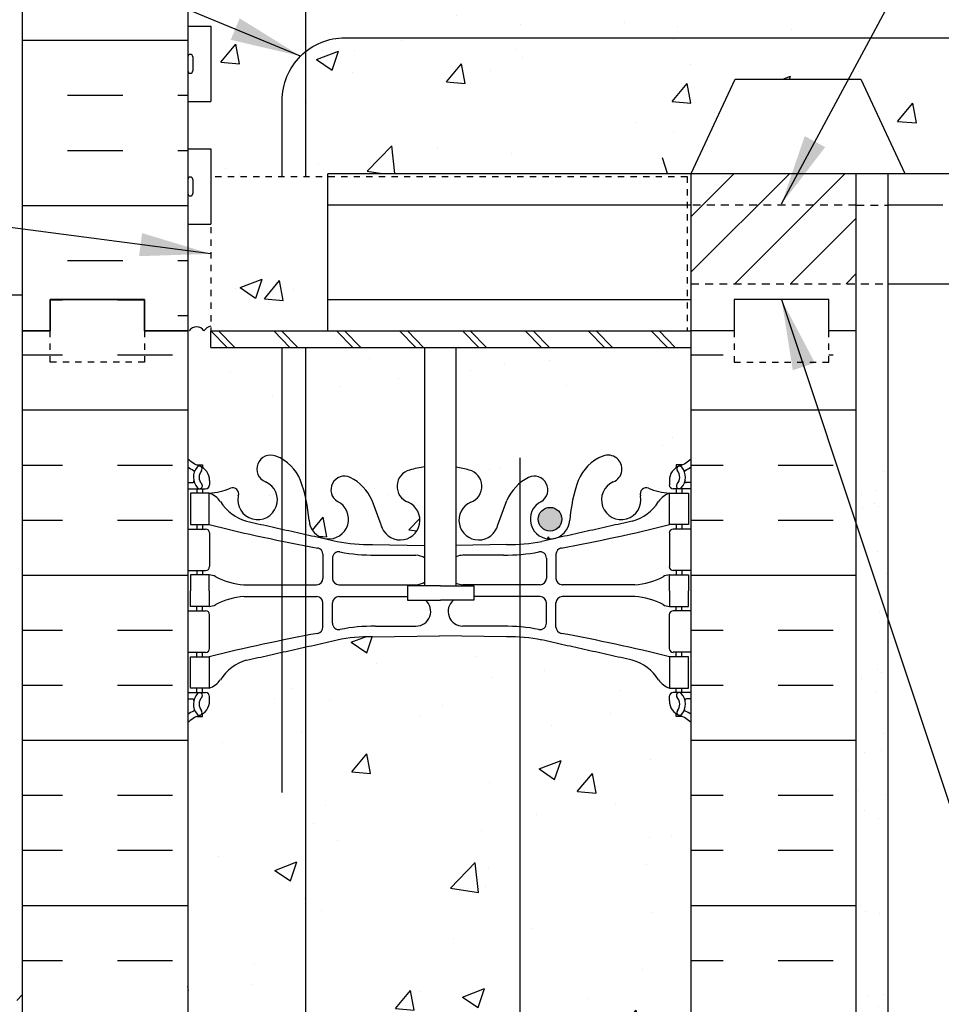
# Model space of a CAD drawing. Units: inches. Extents: x 260.8 to 311.6, y 145 to 219.6.
# Drawn here: x 280.1 to 294.8, y 189.7 to 205.3 of the extents above; entities that cross this region are included whole.
import ezdxf

# ---------------------------------------------------------------- set-up
doc = ezdxf.new("R2010")
doc.units = ezdxf.units.IN
doc.header["$LTSCALE"] = 0.5
doc.header["$MEASUREMENT"] = 0
doc.linetypes.add('DASHED2', pattern=[0.375, 0.25, -0.125])
doc.linetypes.add('HIDDEN2', pattern=[0.1875, 0.125, -0.0625])
for name, color, linetype in [('HATCH', 12, 'Continuous'), ('line25', 2, 'Continuous'), ('LINE3', 3, 'Continuous'), ('LINE50', 5, 'Continuous'), ('LINE9', 9, 'Continuous'), ('TEXT', 4, 'Continuous'), ('Web_Edge', 9, 'Continuous')]:
    doc.layers.add(name, color=color, linetype=linetype)
doc.styles.add('DIM', font='romans.shx', dxfattribs={"width": 0.7})
doc.dimstyles.new('ext_12', dxfattribs={"dimscale": 12, "dimtxt": 0.09375, "dimasz": 0.09375, "dimexe": 0.09375, "dimexo": 0.0625, "dimgap": 0.0625, "dimtad": 1, "dimdec": 1, "dimzin": 3, "dimdsep": 46, "dimlunit": 4, "dimtxsty": 'DIM', "dimcen": 0.09, "dimdle": 0.09375, "dimclrt": 4, "dimadec": 0, "dimazin": 0, "dimtfac": 1, "dimtdec": 1, "dimtmove": 2, "dimatfit": 3, "dimfxl": 1, "dimfrac": 2, "dimtolj": 1, "dimtzin": 0, "dimarcsym": 0})

msp = doc.modelspace()

# ---------------------------------------------------------------- hatches: boundary and pattern name
at = {"layer": 'HATCH'}
h = msp.add_hatch(dxfattribs=at)
h.set_pattern_fill('AR-CONC', color=256, scale=0.5)
h.set_pattern_definition([(50, (0, 0), (3.5863, -0.31376), [0.375, -4.125]), (355, (0, 0), (-0.693757, 3.76096), [0.3, -3.3]), (100.4514, (0.299, -0.026), (2.892544, 3.4472), [0.3187, -3.50571]), (46.1842, (0, 1), (5.336207, -0.827596), [0.5625, -6.1875]), (96.6356, (0.4447, 0.931), (4.67331, 4.87059), [0.47805, -5.25857]), (351.1842, (0, 1), (4.67331, 4.87059), [0.45, -4.95]), (21, (0.5, 0.75), (2.984535, -2.013094), [0.375, -4.125]), (326, (0.5, 0.75), (1.216577, 3.62575), [0.3, -3.3]), (71.4514, (0.7487, 0.5822), (4.201112, 1.612656), [0.3187, -3.50571]), (37.5, (0, 0), (0.0607993, 1.6644693), [0, -3.26, 0, -3.35, 0, -3.3125]), (7.5, (0, 0), (1.315348, 1.9720586), [0, -1.91, 0, -3.185, 0, -1.2625]), (327.5, (-1.115, 0), (2.669112, -0.1127744), [0, -1.25, 0, -3.9, 0, -5.175]), (317.5, (-1.615, 0), (2.915931, 0.500525), [0, -1.625, 0, -2.59, 0, -3.675])])
edge = h.paths.add_edge_path()
edge.add_arc((290.473, 175.771), 0.5, 46.2109, 66.4218)
edge.add_line((290.673, 176.229), (290.583, 176.229))
edge.add_line((290.583, 176.229), (290.583, 176.271))
edge.add_arc((290.723, 176.478), 0.25, 180, 235.9442, ccw=False)
edge.add_line((290.473, 176.478), (290.473, 176.545))
edge.add_arc((290.535, 176.545), 0.0625, 90, 180, ccw=False)
edge.add_line((290.535, 176.608), (290.583, 176.608))
edge.add_line((290.583, 176.608), (290.583, 176.678))
edge.add_line((290.583, 176.678), (290.478, 176.678))
edge.add_arc((290.6, 177.02), 0.364, 212.0424, 250.3387, ccw=False)
edge.add_arc((289.677, 176.409), 0.743, 34.228, 73.8107)
edge.add_spline(control_points=[(289.884, 177.123), (288.447, 177.444)], knot_values=[0, 0, 1, 1], degree=1, periodic=0)
edge.add_arc((287.891, 174.512), 2.984, 79.2546, 90.0995)
edge.add_line((287.885, 177.496), (286.819, 177.512))
edge.add_line((286.819, 177.512), (285.752, 177.496))
edge.add_arc((285.747, 174.512), 2.984, 89.9005, 100.7454)
edge.add_spline(control_points=[(285.191, 177.444), (283.753, 177.123)], knot_values=[0, 0, 1, 1], degree=1, periodic=0)
edge.add_arc((283.961, 176.409), 0.743, 106.1893, 145.772)
edge.add_arc((283.037, 177.02), 0.364, 289.6613, 327.9576, ccw=False)
edge.add_line((283.16, 176.678), (283.055, 176.678))
edge.add_line((283.055, 176.678), (283.055, 176.608))
edge.add_line((283.055, 176.608), (283.102, 176.608))
edge.add_arc((283.102, 176.545), 0.0625, 0, 90, ccw=False)
edge.add_line((283.165, 176.545), (283.165, 176.478))
edge.add_arc((282.915, 176.478), 0.25, 304.0558, 360, ccw=False)
edge.add_line((283.055, 176.271), (283.055, 176.229))
edge.add_line((283.055, 176.229), (282.965, 176.229))
edge.add_arc((283.165, 175.771), 0.5, 113.5782, 133.7891)
edge.add_line((282.819, 176.132), (282.819, 173.358))
edge.add_line((282.819, 173.358), (286.022, 173.358))
edge.add_line((286.022, 173.358), (287.022, 172.358))
edge.add_line((287.022, 172.358), (287.022, 174.358))
edge.add_line((287.022, 174.358), (288.022, 173.358))
edge.add_line((288.022, 173.358), (290.819, 173.358))
edge.add_line((290.819, 173.358), (290.819, 176.132))
h.paths.add_polyline_path([(290.819, 182.358), (290.819, 184.393, 0.088416), (290.673, 184.49), (290.583, 184.49), (290.583, 184.532, -0.249069), (290.473, 184.739), (290.473, 184.806, -0.414214), (290.535, 184.869), (290.583, 184.869), (290.583, 184.939), (290.478, 184.939, 0.085348), (290.148, 184.863, -0.669601), (290.016, 184.984, 2.087231), (289.582, 184.759, -1), (289.418, 184.35, -0.21345), (289.026, 184.74, -0.069923), (288.889, 185.383, 1.702394), (288.44, 185.071, -0.940793), (288.236, 184.688, -0.173075), (287.89, 185.054), (287.748, 185.441, 1.612474), (287.316, 185.082, -0.734872), (287.293, 184.57, -0.068475), (286.819, 184.508, -0.068475), (286.345, 184.57, -0.734872), (286.322, 185.082, 1.612474), (285.89, 185.441), (285.747, 185.054, -0.173075), (285.401, 184.688, -0.940793), (285.198, 185.071, 1.702394), (284.748, 185.383, -0.069923), (284.611, 184.74, -0.21345), (284.219, 184.35, -1), (284.056, 184.759, 2.087231), (283.622, 184.984, -0.669601), (283.489, 184.863, 0.085348), (283.16, 184.939), (283.055, 184.939), (283.055, 184.869), (283.102, 184.869, -0.414214), (283.165, 184.806), (283.165, 184.739, -0.249069), (283.055, 184.532), (283.055, 184.49), (282.965, 184.49, 0.088416), (282.819, 184.393), (282.819, 182.358), (282.819, 180.324, 0.088416), (282.965, 180.227), (283.055, 180.227), (283.055, 180.185, -0.249069), (283.165, 179.978), (283.165, 179.91, -0.414214), (283.102, 179.848), (283.055, 179.848), (283.055, 179.778), (283.16, 179.778, 0.085348), (283.489, 179.853, -0.669601), (283.622, 179.733, 2.087231), (284.056, 179.958, -1), (284.219, 180.366, -0.21345), (284.611, 179.977, -0.069923), (284.748, 179.333, 1.702394), (285.198, 179.646, -0.940793), (285.401, 180.029, -0.173075), (285.747, 179.663), (285.89, 179.276, 1.612474), (286.322, 179.635, -0.734872), (286.345, 180.146, -0.068475), (286.819, 180.208, -0.068475), (287.293, 180.146, -0.734872), (287.316, 179.635, 1.612474), (287.748, 179.276), (287.89, 179.663, -0.173075), (288.236, 180.029, -0.940793), (288.44, 179.646, 1.702394), (288.889, 179.333, -0.069923), (289.026, 179.977, -0.21345), (289.418, 180.366, -1), (289.582, 179.958, 2.087231), (290.016, 179.733, -0.669601), (290.148, 179.853, 0.085348), (290.478, 179.778), (290.583, 179.778), (290.583, 179.848), (290.535, 179.848, -0.414214), (290.473, 179.91), (290.473, 179.978, -0.249069), (290.583, 180.185), (290.583, 180.227), (290.673, 180.227, 0.088416), (290.819, 180.324)])
edge = h.paths.add_edge_path()
edge.add_arc((290.473, 193.771), 0.5, 46.2109, 66.4218)
edge.add_line((290.673, 194.229), (290.583, 194.229))
edge.add_line((290.583, 194.229), (290.583, 194.271))
edge.add_arc((290.723, 194.478), 0.25, 180, 235.9442, ccw=False)
edge.add_line((290.473, 194.478), (290.473, 194.545))
edge.add_arc((290.535, 194.545), 0.0625, 90, 180, ccw=False)
edge.add_line((290.535, 194.608), (290.583, 194.608))
edge.add_line((290.583, 194.608), (290.583, 194.678))
edge.add_line((290.583, 194.678), (290.478, 194.678))
edge.add_arc((290.6, 195.02), 0.364, 214.9775, 250.3387, ccw=False)
edge.add_arc((289.677, 194.409), 0.743, 32.7919, 73.8107)
edge.add_spline(control_points=[(289.884, 195.123), (288.447, 195.444)], knot_values=[0, 0, 1, 1], degree=1, periodic=0)
edge.add_arc((287.891, 192.512), 2.984, 79.2546, 90.0995)
edge.add_line((287.885, 195.496), (286.819, 195.512))
edge.add_line((286.819, 195.512), (285.752, 195.496))
edge.add_arc((285.747, 192.512), 2.984, 89.9005, 100.7454)
edge.add_spline(control_points=[(285.191, 195.444), (283.753, 195.123)], knot_values=[0, 0, 1, 1], degree=1, periodic=0)
edge.add_arc((283.961, 194.409), 0.743, 106.1893, 147.2081)
edge.add_arc((283.037, 195.02), 0.364, 289.6613, 325.0225, ccw=False)
edge.add_line((283.16, 194.678), (283.055, 194.678))
edge.add_line((283.055, 194.678), (283.055, 194.608))
edge.add_line((283.055, 194.608), (283.102, 194.608))
edge.add_arc((283.102, 194.545), 0.0625, 0, 90, ccw=False)
edge.add_line((283.165, 194.545), (283.165, 194.478))
edge.add_arc((282.915, 194.478), 0.25, 304.0558, 360, ccw=False)
edge.add_line((283.055, 194.271), (283.055, 194.229))
edge.add_line((283.055, 194.229), (282.965, 194.229))
edge.add_arc((283.165, 193.771), 0.5, 113.5782, 133.7891)
edge.add_line((282.819, 194.132), (282.819, 188.585))
edge.add_arc((283.165, 188.946), 0.5, 226.2109, 246.4218)
edge.add_line((282.965, 188.488), (283.055, 188.488))
edge.add_line((283.055, 188.488), (283.055, 188.446))
edge.add_arc((282.915, 188.239), 0.25, 0, 55.9442, ccw=False)
edge.add_line((283.165, 188.239), (283.165, 188.171))
edge.add_arc((283.102, 188.171), 0.0625, -90, 0, ccw=False)
edge.add_line((283.102, 188.109), (283.055, 188.109))
edge.add_line((283.055, 188.109), (283.055, 188.039))
edge.add_line((283.055, 188.039), (283.16, 188.039))
edge.add_arc((283.037, 187.696), 0.364, 34.9775, 70.3387, ccw=False)
edge.add_arc((283.961, 188.308), 0.743, 212.7919, 253.8107)
edge.add_spline(control_points=[(283.753, 187.594), (285.191, 187.273)], knot_values=[0, 0, 1, 1], degree=1, periodic=0)
edge.add_arc((285.747, 190.205), 2.984, 259.2546, 270.0995)
edge.add_line((285.752, 187.221), (286.819, 187.205))
edge.add_line((286.819, 187.205), (287.885, 187.221))
edge.add_arc((287.891, 190.205), 2.984, 269.9005, 280.7454)
edge.add_spline(control_points=[(288.447, 187.273), (289.884, 187.594)], knot_values=[0, 0, 1, 1], degree=1, periodic=0)
edge.add_arc((289.677, 188.308), 0.743, 286.1893, 327.2081)
edge.add_arc((290.6, 187.696), 0.364, 109.6613, 145.0225, ccw=False)
edge.add_line((290.478, 188.039), (290.583, 188.039))
edge.add_line((290.583, 188.039), (290.583, 188.109))
edge.add_line((290.583, 188.109), (290.535, 188.109))
edge.add_arc((290.535, 188.171), 0.0625, 180, 270, ccw=False)
edge.add_line((290.473, 188.171), (290.473, 188.239))
edge.add_arc((290.723, 188.239), 0.25, 124.0558, 180, ccw=False)
edge.add_line((290.583, 188.446), (290.583, 188.488))
edge.add_line((290.583, 188.488), (290.673, 188.488))
edge.add_arc((290.473, 188.946), 0.5, 293.5782, 313.7891)
edge.add_line((290.819, 188.585), (290.819, 194.132))
h.paths.add_polyline_path([(286.587, 200.096), (283.184, 200.096), (283.184, 200.356), (283.184, 202.053), (282.819, 202.053), (282.819, 198.324, 0.088416), (282.965, 198.227), (283.055, 198.227), (283.055, 198.185, -0.249069), (283.165, 197.978), (283.165, 197.91, -0.414214), (283.102, 197.848), (283.055, 197.848), (283.055, 197.778), (283.16, 197.778, 0.085348), (283.489, 197.853, -0.669601), (283.622, 197.733, 2.087231), (284.056, 197.958, -1), (284.219, 198.366, -0.21345), (284.611, 197.977, -0.069923), (284.748, 197.333, 1.702394), (285.198, 197.646, -0.940793), (285.401, 198.029, -0.173075), (285.747, 197.663), (285.89, 197.276, 1.612474), (286.322, 197.635, -0.734872), (286.345, 198.146, -0.035303), (286.587, 198.195)])
h.paths.add_polyline_path([(290.819, 200.096), (287.087, 200.096), (287.087, 198.19, -0.029977), (287.293, 198.146, -0.734872), (287.316, 197.635, 1.612474), (287.748, 197.276), (287.89, 197.663, -0.173075), (288.236, 198.029, -0.940793), (288.44, 197.646, 1.702394), (288.889, 197.333, -0.069923), (289.026, 197.977, -0.21345), (289.418, 198.366, -1), (289.582, 197.958, 2.087231), (290.016, 197.733, -0.669601), (290.148, 197.853, 0.085348), (290.478, 197.778), (290.583, 197.778), (290.583, 197.848), (290.535, 197.848, -0.414214), (290.473, 197.91), (290.473, 197.978, -0.249069), (290.583, 198.185), (290.583, 198.227), (290.673, 198.227, 0.088416), (290.819, 198.324)])
h.paths.add_polyline_path([(285.044, 202.809), (283.184, 202.809), (283.184, 202.053), (283.184, 200.356), (285.044, 200.356)])
h.paths.add_polyline_path([(291.518, 204.358), (293.518, 204.358), (294.218, 202.858), (297.218, 202.858), (297.917, 204.358), (299.917, 204.358), (300.617, 202.858), (303.617, 202.858), (304.316, 204.358), (306.316, 204.358), (307.016, 202.858), (310.016, 202.858), (310.581, 204.071), (310.581, 206.858), (290.819, 206.858), (290.819, 206.888, 0.10231), (290.723, 206.812, 0.520567), (290.378, 206.861, 0.520567), (289.78, 206.883, 0.310845), (288.819, 206.861, 0.310845), (287.858, 206.883, 0.520567), (287.259, 206.861, 0.520567), (286.914, 206.812, 0.520567), (286.424, 206.769, 0.520567), (286.12, 206.89, 0.258655), (285.698, 207.159, 0.230831), (285.28, 206.986, 0.520567), (284.918, 206.83, 0.520567), (284.637, 206.709, 0.520567), (284.064, 206.748, 0.520567), (283.723, 206.602, 0.520567), (283.363, 206.745, 0.058158), (283.184, 206.804), (283.184, 205.953), (282.819, 205.953), (282.819, 205.203), (283.184, 205.203), (283.184, 204.003), (282.819, 204.003), (282.819, 203.253), (283.184, 203.253), (283.184, 202.809), (285.044, 202.809), (285.044, 202.858), (290.819, 202.858)])
h.paths.add_polyline_path([(290.189, 209.246), (290.189, 209.358), (290.189, 209.471), (290.309, 209.671), (290.309, 211.14, 0.268138), (290.148, 211.288), (283.49, 211.288, 0.268156), (283.329, 211.14), (283.329, 209.671), (283.449, 209.471), (283.449, 209.358), (283.449, 209.246), (283.329, 209.046), (283.329, 207.577, 0.268156), (283.49, 207.429), (290.148, 207.429, 0.268138), (290.309, 207.577), (290.309, 209.046)])
h.paths.add_polyline_path([(285.198, 215.646, -0.940793), (285.401, 216.029, -0.173075), (285.747, 215.663), (285.89, 215.276, 1.612474), (286.322, 215.635, -0.416252), (286.162, 215.98), (285.819, 216.323), (284.311, 216.323, -0.174455), (284.611, 215.977, -0.068226), (284.747, 215.349, 1.753171)])
h.paths.add_polyline_path([(284.056, 215.958, -0.550694), (283.988, 216.323), (283.329, 216.323), (283.329, 216.028, -0.380397), (283.622, 215.733, 2.087231)])
h.paths.add_polyline_path([(289.326, 216.323), (287.819, 216.323), (286.819, 217.323), (286.819, 216.208, -0.068476), (287.293, 216.146, -0.734872), (287.316, 215.635, 1.612474), (287.748, 215.276), (287.89, 215.663, -0.173075), (288.236, 216.029, -0.940793), (288.44, 215.646, 1.753171), (288.891, 215.349, -0.068226), (289.026, 215.977, -0.174455)])
h.paths.add_polyline_path([(290.309, 216.028), (290.309, 216.323), (289.65, 216.323, -0.550694), (289.582, 215.958, 2.087231), (290.016, 215.733, -0.380392)])
h = msp.add_hatch(dxfattribs=at)
h.set_pattern_fill('INSUL', color=256, scale=7, style=0)
h.set_pattern_definition([(0, (-2643.3428, -196.649), (0, 2.625), []), (0, (-2643.3428, -195.774), (0, 2.625), [0.875, -0.875]), (0, (-2643.3428, -194.899), (0, 2.625), [0.875, -0.875])])
h.paths.add_polyline_path([(280.194, 200.361), (280.631, 200.361), (280.631, 200.861), (282.131, 200.861), (282.131, 200.361), (282.819, 200.361), (282.819, 216.198), (282.694, 216.323), (280.194, 216.323)])
h = msp.add_hatch(dxfattribs=at)
h.set_pattern_fill('ANSI31', color=256, scale=5, style=0)
h.set_pattern_definition([(45, (213.7115, 7.51413), (-0.4419417, 0.4419417), [])])
h.paths.add_polyline_path([(293.444, 201.108), (293.444, 202.856), (290.819, 202.856), (290.819, 201.108)])
h = msp.add_hatch(dxfattribs=at)
h.set_pattern_fill('INSUL', color=256, scale=7, style=0)
h.set_pattern_definition([(0, (292.2004, 193.849), (0, 2.625), []), (0, (292.2004, 194.724), (0, 2.625), [0.875, -0.875]), (0, (292.2004, 195.599), (0, 2.625), [0.875, -0.875])])
h.paths.add_polyline_path([(293.444, 200.358), (293.006, 200.358), (293.006, 199.858), (291.506, 199.858), (291.506, 200.358), (290.819, 200.358), (290.819, 182.358), (291.506, 182.358), (291.506, 182.858), (293.006, 182.858), (293.006, 182.358), (293.444, 182.358)])
h.paths.add_polyline_path([(280.194, 182.358), (280.631, 182.358), (280.631, 182.858), (282.131, 182.858), (282.131, 182.358), (282.819, 182.358), (282.819, 200.358), (282.131, 200.358), (282.131, 200.858), (280.631, 200.858), (280.631, 200.358), (280.194, 200.358)])
h = msp.add_hatch(dxfattribs=at)
h.set_pattern_fill('AR-SAND', color=256, scale=0.5, style=0)
h.set_pattern_definition([(37.5, (217.73736, 72.3307), (-0.0314967, 0.963412), [0, -0.76, 0, -0.85, 0, -0.8125]), (7.5, (217.7374, 72.3307), (0.884888, 1.411073), [0, -0.41, 0, -0.685, 0, -0.2625]), (327.5, (217.1224, 72.3307), (1.557071, 0.0028295), [0, -0.25, 0, -0.9, 0, -1.175]), (317.5, (217.1224, 72.3307), (1.503063, 0.438838), [0, -0.125, 0, -0.59, 0, -0.675])])
h.paths.add_polyline_path([(293.944, 198.358), (293.444, 198.358), (293.444, 182.358), (293.444, 173.358), (293.944, 173.358)])
at = {"layer": 'LINE3'}
msp.add_hatch(color=256, dxfattribs=at).paths.add_polyline_path([(288.39, 197.364, 1), (288.765, 197.364, 1)])

# ---------------------------------------------------------------- linework, layer by layer
for points in [[(283.753, 197.332), (285.191, 197.012)], [(283.753, 195.123), (285.191, 195.444)]]:
    msp.add_open_spline(points, degree=1)
at = {"layer": 'HATCH', "linetype": 'HIDDEN2'}
for p, q in [((283.184, 202.809), (283.184, 200.356)), ((290.756, 202.809), (283.184, 202.809)), ((290.756, 202.811), (290.756, 200.358))]:
    msp.add_line(p, q, dxfattribs=at)
at = {"layer": 'HATCH', "linetype": 'HIDDEN2', "ltscale": 2}
for p, q in [((293.444, 202.358), (290.819, 202.358)), ((293.444, 202.358), (293.944, 202.358)), ((290.819, 201.108), (293.944, 201.108))]:
    msp.add_line(p, q, dxfattribs=at)
at = {"layer": 'HATCH'}
for p, q in [((283.184, 200.356), (283.443, 200.096)), ((283.309, 200.356), (283.568, 200.096)), ((284.184, 200.356), (284.443, 200.096)), ((284.309, 200.356), (284.568, 200.096)), ((285.184, 200.356), (285.443, 200.096)), ((285.309, 200.356), (285.568, 200.096)), ((286.184, 200.356), (286.443, 200.096)), ((286.309, 200.356), (286.568, 200.096)), ((287.184, 200.356), (287.443, 200.096)), ((287.309, 200.356), (287.568, 200.096)), ((288.184, 200.356), (288.443, 200.096)), ((288.309, 200.356), (288.568, 200.096)), ((289.184, 200.356), (289.443, 200.096)), ((289.309, 200.356), (289.568, 200.096)), ((290.184, 200.356), (290.443, 200.096)), ((290.309, 200.356), (290.568, 200.096))]:
    msp.add_line(p, q, dxfattribs=at)
msp.add_lwpolyline([(283.184, 200.434, 0.182463), (283.076, 200.361, 0.520567), (282.84, 200.361)], format="xyb", dxfattribs=at)
at = {"layer": 'line25'}
for p, q in [((282.819, 216.323), (282.819, 182.358)), ((282.819, 205.203), (283.184, 205.203)), ((283.184, 205.203), (283.184, 204.003)), ((282.819, 204.003), (283.184, 204.003)), ((282.819, 203.253), (283.184, 203.253)), ((283.184, 203.253), (283.184, 202.053)), ((285.044, 202.858), (310.581, 202.858)), ((285.044, 200.356), (285.044, 202.856)), ((290.819, 182.358), (290.819, 202.858)), ((290.819, 202.358), (285.044, 202.358)), ((294.819, 202.358), (293.944, 202.358)), ((282.819, 202.053), (283.184, 202.053)), ((293.944, 201.108), (310.581, 201.108)), ((285.044, 200.856), (290.819, 200.856)), ((283.184, 200.356), (290.819, 200.356)), ((283.184, 200.096), (283.184, 200.356)), ((283.184, 200.096), (290.819, 200.096)), ((286.587, 196.304), (286.587, 200.096)), ((287.087, 196.304), (287.087, 200.096))]:
    msp.add_line(p, q, dxfattribs=at)
at = {"layer": 'line25', "color": 192}
for p, q in [((290.444, 202.858), (290.364, 203.108)), ((290.444, 202.858), (290.819, 202.858)), ((294.218, 202.858), (297.218, 202.858))]:
    msp.add_line(p, q, dxfattribs=at)
msp.add_lwpolyline([(290.819, 202.858), (291.518, 204.358), (293.518, 204.358), (294.218, 202.858)], dxfattribs=at)
at = {"layer": 'line25'}
for points in [[(286.837, 196.304), (286.309, 196.304), (286.309, 196.078), (286.837, 196.078)], [(286.837, 196.304), (287.366, 196.304), (287.366, 196.078), (287.106, 196.078)], [(287.106, 196.078), (286.837, 196.078)]]:
    msp.add_lwpolyline(points, dxfattribs=at)
at = {"layer": 'LINE3'}
for p, q in [((284.694, 202.809), (284.694, 216.321)), ((284.694, 179.849), (284.694, 200.096)), ((288.095, 198.342), (288.095, 173.358))]:
    msp.add_line(p, q, dxfattribs=at)
at = {"layer": 'LINE3', "linetype": 'Continuous'}
msp.add_lwpolyline([(284.319, 202.809), (284.319, 204.018, -0.414214), (285.319, 205.018), (299.698, 205.018)], format="xyb", dxfattribs=at)
msp.add_lwpolyline([(284.319, 193.018), (284.319, 200.096)], dxfattribs=at)
at = {"layer": 'LINE3'}
msp.add_circle((288.577, 197.364), 0.188, dxfattribs=at)
at = {"layer": 'LINE50'}
for p, q in [((280.194, 200.361), (280.194, 216.323)), ((280.194, 182.358), (280.194, 200.358)), ((293.444, 182.358), (293.444, 200.358))]:
    msp.add_line(p, q, dxfattribs=at)
at = {"layer": 'LINE50', "ltscale": 2}
msp.add_line((293.444, 200.358), (293.444, 202.858), dxfattribs=at)
at = {"layer": 'LINE50'}
for points in [[(282.819, 200.358), (282.131, 200.358), (282.131, 200.858), (280.631, 200.858), (280.631, 200.358), (280.194, 200.358)], [(280.194, 200.358), (280.631, 200.358), (280.631, 200.858), (282.131, 200.858), (282.131, 200.358), (282.819, 200.358)], [(293.444, 200.358), (293.006, 200.358), (293.006, 200.858), (291.506, 200.858), (291.506, 200.358), (290.819, 200.358)]]:
    msp.add_lwpolyline(points, dxfattribs=at)
at = {"layer": 'LINE9'}
for p, q in [((282.819, 204.713), (282.819, 204.493)), ((282.819, 204.658), (282.819, 204.658)), ((282.899, 204.713), (282.899, 204.493)), ((282.819, 204.548), (282.819, 204.548)), ((282.859, 204.453), (282.859, 204.453)), ((293.944, 202.858), (293.944, 173.358)), ((282.819, 202.763), (282.819, 202.543)), ((282.819, 202.708), (282.819, 202.708)), ((282.859, 202.803), (282.859, 202.803)), ((282.899, 202.763), (282.899, 202.543)), ((282.819, 202.598), (282.819, 202.598)), ((282.859, 202.503), (282.859, 202.503)), ((280.006, 200.933), (280.194, 200.933))]:
    msp.add_line(p, q, dxfattribs=at)
at = {"layer": 'LINE9', "linetype": 'DASHED2'}
msp.add_line((280.1, 189.715), (280.194, 189.809), dxfattribs=at)
at = {"layer": 'LINE9', "linetype": 'DASHED2', "ltscale": 0.15}
for points in [[(282.131, 200.358), (282.131, 200.358), (282.131, 199.858), (280.631, 199.858), (280.631, 200.358), (280.631, 200.358)], [(291.506, 200.358), (291.506, 200.358), (291.506, 199.858), (293.006, 199.858), (293.006, 200.358), (293.006, 200.358)]]:
    msp.add_lwpolyline(points, dxfattribs=at)
at = {"layer": 'LINE9'}
for centre, start, end in [((282.859, 204.713), 90, 180), ((282.859, 204.713), 0, 90), ((282.859, 204.493), 180, 270), ((282.859, 204.493), 270, 0), ((282.859, 202.763), 90, 180), ((282.859, 202.763), 0, 90), ((282.859, 202.543), 180, 270), ((282.859, 202.543), 270, 0)]:
    msp.add_arc(centre, 0.04, start, end, dxfattribs=at)
at = {"layer": 'Web_Edge'}
for p, q in [((282.965, 198.227), (283.055, 198.227)), ((282.965, 198.227), (283.055, 198.227)), ((283.055, 198.227), (283.055, 198.185)), ((283.055, 198.227), (283.055, 198.185)), ((290.673, 198.227), (290.583, 198.227)), ((290.583, 198.227), (290.583, 198.185)), ((290.673, 198.227), (290.583, 198.227)), ((290.583, 198.227), (290.583, 198.185)), ((282.819, 197.948), (282.897, 197.948)), ((282.819, 197.948), (282.897, 197.948)), ((282.819, 197.848), (283.102, 197.848)), ((282.819, 197.848), (283.102, 197.848)), ((282.965, 197.848), (282.965, 197.778)), ((282.965, 197.848), (282.965, 197.778)), ((283.055, 197.848), (283.055, 197.778)), ((283.055, 197.848), (283.055, 197.778)), ((283.165, 197.978), (283.165, 197.91)), ((283.165, 197.978), (283.165, 197.91)), ((290.473, 197.978), (290.473, 197.91)), ((290.473, 197.978), (290.473, 197.91)), ((290.819, 197.848), (290.535, 197.848)), ((290.819, 197.848), (290.535, 197.848)), ((290.583, 197.848), (290.583, 197.778)), ((290.583, 197.848), (290.583, 197.778)), ((290.673, 197.848), (290.673, 197.778)), ((290.673, 197.848), (290.673, 197.778)), ((290.819, 197.948), (290.741, 197.948)), ((290.819, 197.948), (290.741, 197.948)), ((285.89, 197.276), (285.747, 197.663)), ((285.89, 197.276), (285.747, 197.663)), ((287.748, 197.276), (287.89, 197.663)), ((287.748, 197.276), (287.89, 197.663)), ((282.965, 197.278), (282.965, 197.208)), ((282.965, 197.278), (282.965, 197.208)), ((283.055, 197.278), (283.055, 197.208)), ((283.055, 197.278), (283.055, 197.208)), ((290.583, 197.278), (290.583, 197.208)), ((290.583, 197.278), (290.583, 197.208)), ((290.673, 197.278), (290.673, 197.208)), ((290.673, 197.278), (290.673, 197.208)), ((282.819, 197.208), (283.102, 197.208)), ((282.819, 197.208), (283.102, 197.208)), ((283.165, 197.145), (283.165, 196.61)), ((283.165, 197.145), (283.165, 196.61)), ((290.473, 197.145), (290.473, 196.61)), ((290.473, 197.145), (290.473, 196.61)), ((290.819, 197.208), (290.535, 197.208)), ((290.819, 197.208), (290.535, 197.208)), ((285.752, 196.96), (286.587, 196.947)), ((287.885, 196.96), (287.087, 196.948)), ((284.967, 196.808), (284.967, 196.423)), ((284.967, 196.808), (284.967, 196.423)), ((285.8, 196.792), (286.446, 196.792)), ((285.8, 196.792), (286.446, 196.792)), ((287.838, 196.792), (287.191, 196.792)), ((287.838, 196.792), (287.191, 196.792)), ((288.671, 196.808), (288.671, 196.423)), ((288.671, 196.808), (288.671, 196.423)), ((285.119, 196.746), (285.119, 196.423)), ((285.119, 196.746), (285.119, 196.423)), ((288.518, 196.746), (288.518, 196.423)), ((288.518, 196.746), (288.518, 196.423)), ((282.819, 196.548), (283.102, 196.548)), ((282.819, 196.548), (283.102, 196.548)), ((282.965, 196.548), (282.965, 196.478)), ((282.965, 196.548), (282.965, 196.478)), ((283.055, 196.548), (283.055, 196.478)), ((283.055, 196.548), (283.055, 196.478)), ((290.819, 196.548), (290.535, 196.548)), ((290.819, 196.548), (290.535, 196.548)), ((290.583, 196.548), (290.583, 196.478)), ((290.583, 196.548), (290.583, 196.478)), ((290.673, 196.548), (290.673, 196.478)), ((290.673, 196.548), (290.673, 196.478)), ((283.713, 196.322), (284.867, 196.323)), ((283.713, 196.322), (284.867, 196.323)), ((285.219, 196.323), (286.446, 196.323)), ((285.219, 196.323), (286.446, 196.323)), ((288.418, 196.323), (287.191, 196.323)), ((288.418, 196.323), (287.191, 196.323)), ((289.925, 196.322), (288.771, 196.323)), ((289.925, 196.322), (288.771, 196.323)), ((283.713, 196.133), (284.867, 196.133)), ((283.713, 196.133), (284.867, 196.133)), ((285.219, 196.133), (286.309, 196.133)), ((285.219, 196.133), (286.309, 196.133)), ((288.418, 196.133), (287.366, 196.133)), ((289.925, 196.133), (288.771, 196.133)), ((289.925, 196.133), (288.771, 196.133)), ((282.965, 195.908), (282.965, 195.978)), ((282.965, 195.908), (282.965, 195.978)), ((283.055, 195.908), (283.055, 195.978)), ((283.055, 195.908), (283.055, 195.978)), ((284.967, 195.648), (284.967, 196.033)), ((284.967, 195.648), (284.967, 196.033)), ((285.119, 195.71), (285.119, 196.033)), ((285.119, 195.71), (285.119, 196.033)), ((288.518, 195.71), (288.518, 196.033)), ((288.518, 195.71), (288.518, 196.033)), ((288.671, 195.648), (288.671, 196.033)), ((288.671, 195.648), (288.671, 196.033)), ((290.583, 195.908), (290.583, 195.978)), ((290.583, 195.908), (290.583, 195.978)), ((290.673, 195.908), (290.673, 195.978)), ((290.673, 195.908), (290.673, 195.978)), ((282.819, 195.908), (283.102, 195.908)), ((282.819, 195.908), (283.102, 195.908)), ((283.165, 195.31), (283.165, 195.845)), ((283.165, 195.31), (283.165, 195.845)), ((290.473, 195.31), (290.473, 195.845)), ((290.473, 195.31), (290.473, 195.845)), ((290.819, 195.908), (290.535, 195.908)), ((290.819, 195.908), (290.535, 195.908)), ((285.8, 195.664), (286.446, 195.664)), ((285.8, 195.664), (286.446, 195.664)), ((287.838, 195.664), (287.191, 195.664)), ((287.838, 195.664), (287.191, 195.664)), ((285.752, 195.496), (286.819, 195.512)), ((285.752, 195.496), (286.819, 195.512)), ((287.885, 195.496), (286.819, 195.512)), ((287.885, 195.496), (286.819, 195.512)), ((282.819, 195.248), (283.102, 195.248)), ((282.819, 195.248), (283.102, 195.248)), ((282.965, 195.178), (282.965, 195.248)), ((282.965, 195.178), (282.965, 195.248)), ((283.055, 195.178), (283.055, 195.248)), ((283.055, 195.178), (283.055, 195.248)), ((290.819, 195.248), (290.535, 195.248)), ((290.819, 195.248), (290.535, 195.248)), ((290.583, 195.178), (290.583, 195.248)), ((290.583, 195.178), (290.583, 195.248)), ((290.673, 195.178), (290.673, 195.248)), ((290.673, 195.178), (290.673, 195.248)), ((282.819, 194.608), (283.102, 194.608)), ((282.819, 194.608), (283.102, 194.608)), ((282.965, 194.608), (282.965, 194.678)), ((282.965, 194.608), (282.965, 194.678)), ((283.055, 194.608), (283.055, 194.678)), ((283.055, 194.608), (283.055, 194.678)), ((290.819, 194.608), (290.535, 194.608)), ((290.819, 194.608), (290.535, 194.608)), ((290.583, 194.608), (290.583, 194.678)), ((290.583, 194.608), (290.583, 194.678)), ((290.673, 194.608), (290.673, 194.678)), ((290.673, 194.608), (290.673, 194.678)), ((282.819, 194.508), (282.897, 194.508)), ((282.819, 194.508), (282.897, 194.508)), ((283.165, 194.478), (283.165, 194.545)), ((283.165, 194.478), (283.165, 194.545)), ((290.473, 194.478), (290.473, 194.545)), ((290.473, 194.478), (290.473, 194.545)), ((290.819, 194.508), (290.741, 194.508)), ((290.819, 194.508), (290.741, 194.508)), ((283.055, 194.229), (283.055, 194.271)), ((283.055, 194.229), (283.055, 194.271)), ((290.583, 194.229), (290.583, 194.271)), ((290.583, 194.229), (290.583, 194.271)), ((282.965, 194.229), (283.055, 194.229)), ((282.965, 194.229), (283.055, 194.229)), ((290.673, 194.229), (290.583, 194.229)), ((290.673, 194.229), (290.583, 194.229))]:
    msp.add_line(p, q, dxfattribs=at)
for points in [[(282.86, 197.278), (283.16, 197.278), (283.16, 197.778), (282.86, 197.778)], [(282.86, 197.278), (283.16, 197.278), (283.16, 197.778), (282.86, 197.778)], [(290.778, 197.278), (290.478, 197.278), (290.478, 197.778), (290.778, 197.778)], [(290.778, 197.278), (290.478, 197.278), (290.478, 197.778), (290.778, 197.778)], [(282.86, 195.178), (283.16, 195.178), (283.16, 194.678), (282.86, 194.678)], [(282.86, 195.178), (283.16, 195.178), (283.16, 194.678), (282.86, 194.678)], [(290.778, 195.178), (290.478, 195.178), (290.478, 194.678), (290.778, 194.678)], [(290.778, 195.178), (290.478, 195.178), (290.478, 194.678), (290.778, 194.678)]]:
    msp.add_lwpolyline(points, close=True, dxfattribs=at)
for points in [[(283.16, 196.228), (283.16, 196.478), (282.86, 196.478), (282.86, 196.228)], [(283.16, 196.228), (283.16, 196.478), (282.86, 196.478), (282.86, 196.228)], [(290.478, 196.228), (290.478, 196.478), (290.778, 196.478), (290.778, 196.228)], [(290.478, 196.228), (290.478, 196.478), (290.778, 196.478), (290.778, 196.228)], [(283.16, 196.228), (283.16, 195.978), (282.86, 195.978), (282.86, 196.228)], [(283.16, 196.228), (283.16, 195.978), (282.86, 195.978), (282.86, 196.228)], [(290.478, 196.228), (290.478, 195.978), (290.778, 195.978), (290.778, 196.228)], [(290.478, 196.228), (290.478, 195.978), (290.778, 195.978), (290.778, 196.228)]]:
    msp.add_lwpolyline(points, dxfattribs=at)
for centre, radius, start, end in [((283.165, 198.685), 0.5, 226.2109, 250.5288), ((283.165, 198.685), 0.5, 226.2109, 250.5288), ((284.137, 198.162), 0.22, 68.1963, 248.1963), ((284.137, 198.162), 0.22, 68.1963, 248.1963), ((283.98, 197.733), 0.677, 21.1239, 69.3197), ((283.98, 197.733), 0.677, 21.1239, 69.3197), ((289.657, 197.733), 0.677, 110.6803, 158.8761), ((289.657, 197.733), 0.677, 110.6803, 158.8761), ((289.5, 198.162), 0.22, 291.8037, 111.8037), ((289.5, 198.162), 0.22, 291.8037, 111.8037), ((290.473, 198.685), 0.5, 289.4712, 313.7891), ((290.473, 198.685), 0.5, 289.4712, 313.7891), ((283.165, 198.685), 0.6, 234.7832, 245.0748), ((283.165, 198.685), 0.6, 234.7832, 245.0748), ((283.159, 198.032), 0.25, 140.1145, 222.4609), ((283.159, 198.032), 0.25, 140.1145, 222.4609), ((283.001, 198.163), 0.045, 321.448, 139.1879), ((283.001, 198.163), 0.045, 321.448, 139.1879), ((282.915, 197.978), 0.25, 0, 70.5288), ((282.915, 197.978), 0.25, 0, 70.5288), ((286.807, 196.454), 1.754, 97.2043, 105.2918), ((286.83, 196.454), 1.754, 74.7082, 81.5764), ((290.723, 197.978), 0.25, 109.4712, 180), ((290.723, 197.978), 0.25, 109.4712, 180), ((290.637, 198.163), 0.045, 40.8121, 218.552), ((290.637, 198.163), 0.045, 40.8121, 218.552), ((290.479, 198.032), 0.25, 317.5391, 39.8855), ((290.479, 198.032), 0.25, 317.5391, 39.8855), ((290.473, 198.685), 0.6, 294.9252, 305.2168), ((290.473, 198.685), 0.6, 294.9252, 305.2168), ((282.903, 198.122), 0.021, 343.464, 63.9957), ((282.903, 198.122), 0.021, 343.464, 63.9957), ((283.159, 198.032), 0.16, 140.0001, 222.4609), ((283.159, 198.032), 0.16, 140.0001, 222.4609), ((285.311, 197.831), 0.217, 65.5264, 238.537), ((285.311, 197.831), 0.217, 65.5264, 238.537), ((285.061, 197.361), 0.75, 23.6938, 62.9705), ((285.061, 197.361), 0.75, 23.6938, 62.9705), ((286.413, 197.887), 0.268, 104.7892, 250.0338), ((286.413, 197.887), 0.268, 104.7892, 250.0338), ((287.225, 197.887), 0.268, 289.9662, 75.2108), ((287.225, 197.887), 0.268, 289.9662, 75.2108), ((288.577, 197.361), 0.75, 117.0295, 156.3062), ((288.577, 197.361), 0.75, 117.0295, 156.3062), ((288.326, 197.831), 0.217, 301.463, 114.4736), ((288.326, 197.831), 0.217, 301.463, 114.4736), ((290.479, 198.032), 0.16, 317.5391, 39.9999), ((290.479, 198.032), 0.16, 317.5391, 39.9999), ((290.735, 198.122), 0.021, 116.0043, 196.536), ((290.735, 198.122), 0.021, 116.0043, 196.536), ((282.897, 197.967), 0.0196, 269.4032, 15.4901), ((282.897, 197.967), 0.0196, 269.4032, 15.4901), ((283.007, 197.894), 0.045, 222.4609, 42.4609), ((283.007, 197.894), 0.045, 222.4609, 42.4609), ((283.102, 197.91), 0.0625, 270, 0), ((283.102, 197.91), 0.0625, 270, 0), ((283.105, 198.774), 0.997, 273.1538, 293.1467), ((283.105, 198.774), 0.997, 273.1538, 293.1467), ((283.531, 197.766), 0.0968, 340.1551, 110.4331), ((283.531, 197.766), 0.0968, 340.1551, 110.4331), ((283.929, 197.671), 0.314, 168.5886, 66.1916), ((283.929, 197.671), 0.314, 168.5886, 66.1916), ((282.389, 197.168), 2.365, 4.3895, 20.0015), ((282.389, 197.168), 2.365, 4.3895, 20.0015), ((291.248, 197.168), 2.365, 159.9985, 175.6105), ((289.708, 197.671), 0.314, 113.8084, 11.4114), ((289.708, 197.671), 0.314, 113.8084, 11.4114), ((290.107, 197.766), 0.0968, 69.5669, 199.8449), ((290.107, 197.766), 0.0968, 69.5669, 199.8449), ((290.533, 198.774), 0.997, 246.8533, 266.8462), ((290.533, 198.774), 0.997, 246.8533, 266.8462), ((290.535, 197.91), 0.0625, 180, 270), ((290.535, 197.91), 0.0625, 180, 270), ((290.63, 197.894), 0.045, 137.5391, 317.5391), ((290.63, 197.894), 0.045, 137.5391, 317.5391), ((290.741, 197.967), 0.0196, 164.5099, 270.5968), ((290.741, 197.967), 0.0196, 164.5099, 270.5968), ((283.037, 197.435), 0.364, 34.9775, 70.3387), ((283.037, 197.435), 0.364, 34.9775, 70.3387), ((290.6, 197.435), 0.364, 109.6613, 145.0225), ((290.6, 197.435), 0.364, 109.6613, 145.0225), ((283.961, 198.046), 0.743, 212.7919, 253.8107), ((283.961, 198.046), 0.743, 212.7919, 253.8107), ((285.06, 197.364), 0.314, 182.7357, 63.9348), ((285.06, 197.364), 0.314, 182.7357, 63.9348), ((286.195, 197.348), 0.314, 193.4146, 66.1916), ((286.195, 197.348), 0.314, 193.4146, 66.1916), ((287.443, 197.348), 0.314, 113.8084, 346.5854), ((287.443, 197.348), 0.314, 113.8084, 346.5854), ((288.577, 197.364), 0.314, 116.0652, 357.2643), ((288.577, 197.364), 0.314, 116.0652, 357.2643), ((289.677, 198.046), 0.743, 286.1893, 327.2081), ((289.677, 198.046), 0.743, 286.1893, 327.2081), ((289.968, 224.698), 28.253, 256.0552, 259.6343), ((289.968, 224.698), 28.253, 256.0552, 259.6343), ((283.669, 224.698), 28.253, 280.3657, 283.9448), ((283.102, 197.145), 0.0625, 0, 90), ((283.102, 197.145), 0.0625, 0, 90), ((290.535, 197.145), 0.0625, 90, 180), ((290.535, 197.145), 0.0625, 90, 180), ((284.867, 196.808), 0.1, 360, 79.6343), ((284.867, 196.808), 0.1, 360, 79.6343), ((285.747, 199.944), 2.984, 259.2546, 270.0995), ((285.747, 199.944), 2.984, 259.2546, 270.0995), ((287.891, 199.944), 2.984, 269.9005, 280.7454), ((287.891, 199.944), 2.984, 269.9005, 280.7454), ((288.771, 196.808), 0.1, 100.3657, 180), ((288.771, 196.808), 0.1, 100.3657, 180), ((285.219, 196.746), 0.1, 79.2546, 180), ((285.219, 196.746), 0.1, 79.2546, 180), ((285.794, 199.776), 2.984, 259.2546, 270.0995), ((285.794, 199.776), 2.984, 259.2546, 270.0995), ((286.446, 196.557), 0.234, 53.0391, 90), ((287.191, 196.557), 0.234, 90, 116.3245), ((287.191, 196.557), 0.234, 90, 116.3245), ((287.843, 199.776), 2.984, 269.9005, 280.7454), ((287.843, 199.776), 2.984, 269.9005, 280.7454), ((288.418, 196.746), 0.1, 0, 100.7454), ((288.418, 196.746), 0.1, 0, 100.7454), ((283.102, 196.61), 0.0625, 270, 0), ((283.102, 196.61), 0.0625, 270, 0), ((290.535, 196.61), 0.0625, 180, 270), ((290.535, 196.61), 0.0625, 180, 270), ((283.156, 196.259), 0.219, 60.4937, 88.92), ((283.156, 196.259), 0.219, 60.4937, 88.92), ((283.797, 197.479), 1.16, 242.5844, 265.8032), ((283.797, 197.479), 1.16, 242.5844, 265.8032), ((289.84, 197.479), 1.16, 274.1968, 297.4156), ((289.84, 197.479), 1.16, 274.1968, 297.4156), ((290.482, 196.259), 0.219, 91.08, 119.5063), ((290.482, 196.259), 0.219, 91.08, 119.5063), ((284.867, 196.423), 0.1, 270.0388, 360), ((284.867, 196.423), 0.1, 270.0388, 360), ((285.219, 196.423), 0.1, 180, 270), ((285.219, 196.423), 0.1, 180, 270), ((286.446, 196.557), 0.234, 270, 306.9609), ((287.191, 196.557), 0.234, 243.6755, 270), ((287.191, 196.557), 0.234, 243.6755, 270), ((288.418, 196.423), 0.1, 270, 0), ((288.418, 196.423), 0.1, 270, 0), ((288.771, 196.423), 0.1, 180, 269.9612), ((288.771, 196.423), 0.1, 180, 269.9612), ((283.797, 194.977), 1.16, 94.1968, 117.4156), ((283.797, 194.977), 1.16, 94.1968, 117.4156), ((284.867, 196.033), 0.1, 0, 89.9612), ((284.867, 196.033), 0.1, 0, 89.9612), ((285.219, 196.033), 0.1, 90, 180), ((285.219, 196.033), 0.1, 90, 180), ((288.418, 196.033), 0.1, 0, 90), ((288.418, 196.033), 0.1, 0, 90), ((288.771, 196.033), 0.1, 90.0388, 180), ((288.771, 196.033), 0.1, 90.0388, 180), ((289.84, 194.977), 1.16, 62.5844, 85.8032), ((289.84, 194.977), 1.16, 62.5844, 85.8032), ((283.156, 196.197), 0.219, 271.08, 299.5063), ((283.156, 196.197), 0.219, 271.08, 299.5063), ((286.446, 195.898), 0.234, 270, 49.9247), ((287.191, 195.898), 0.234, 130.0753, 270), ((290.482, 196.197), 0.219, 240.4937, 268.92), ((290.482, 196.197), 0.219, 240.4937, 268.92), ((283.102, 195.845), 0.0625, 0, 90), ((283.102, 195.845), 0.0625, 0, 90), ((290.535, 195.845), 0.0625, 90, 180), ((290.535, 195.845), 0.0625, 90, 180), ((285.219, 195.71), 0.1, 180, 280.7454), ((285.219, 195.71), 0.1, 180, 280.7454), ((285.794, 192.68), 2.984, 89.9005, 100.7454), ((285.794, 192.68), 2.984, 89.9005, 100.7454), ((287.843, 192.68), 2.984, 79.2546, 90.0995), ((287.843, 192.68), 2.984, 79.2546, 90.0995), ((288.418, 195.71), 0.1, 259.2546, 0), ((288.418, 195.71), 0.1, 259.2546, 0), ((289.968, 167.757), 28.253, 100.3657, 103.9448), ((289.968, 167.757), 28.253, 100.3657, 103.9448), ((284.867, 195.648), 0.1, 280.3657, 0), ((284.867, 195.648), 0.1, 280.3657, 0), ((285.747, 192.512), 2.984, 89.9005, 100.7454), ((285.747, 192.512), 2.984, 89.9005, 100.7454), ((287.891, 192.512), 2.984, 79.2546, 90.0995), ((287.891, 192.512), 2.984, 79.2546, 90.0995), ((288.771, 195.648), 0.1, 180, 259.6343), ((288.771, 195.648), 0.1, 180, 259.6343), ((283.669, 167.757), 28.253, 76.0552, 79.6343), ((283.669, 167.757), 28.253, 76.0552, 79.6343), ((283.102, 195.31), 0.0625, 270, 0), ((283.102, 195.31), 0.0625, 270, 0), ((290.535, 195.31), 0.0625, 180, 270), ((290.535, 195.31), 0.0625, 180, 270), ((283.961, 194.409), 0.743, 106.1893, 147.2081), ((283.961, 194.409), 0.743, 106.1893, 147.2081), ((289.677, 194.409), 0.743, 32.7919, 73.8107), ((289.677, 194.409), 0.743, 32.7919, 73.8107), ((283.037, 195.02), 0.364, 289.6613, 325.0225), ((283.037, 195.02), 0.364, 289.6613, 325.0225), ((290.6, 195.02), 0.364, 214.9775, 250.3387), ((290.6, 195.02), 0.364, 214.9775, 250.3387), ((283.159, 194.423), 0.25, 137.5391, 219.8855), ((283.159, 194.423), 0.25, 137.5391, 219.8855), ((283.007, 194.562), 0.045, 317.5391, 137.5391), ((283.007, 194.562), 0.045, 317.5391, 137.5391), ((283.102, 194.545), 0.0625, 360, 90), ((283.102, 194.545), 0.0625, 360, 90), ((290.535, 194.545), 0.0625, 90, 180), ((290.535, 194.545), 0.0625, 90, 180), ((290.63, 194.562), 0.045, 42.4609, 222.4609), ((290.63, 194.562), 0.045, 42.4609, 222.4609), ((290.479, 194.423), 0.25, 320.1145, 42.4609), ((290.479, 194.423), 0.25, 320.1145, 42.4609), ((282.897, 194.488), 0.0196, 344.5099, 90.5968), ((282.897, 194.488), 0.0196, 344.5099, 90.5968), ((282.915, 194.478), 0.25, 289.4712, 360), ((282.915, 194.478), 0.25, 289.4712, 360), ((283.159, 194.423), 0.16, 137.5391, 219.9999), ((283.159, 194.423), 0.16, 137.5391, 219.9999), ((290.723, 194.478), 0.25, 180, 250.5288), ((290.723, 194.478), 0.25, 180, 250.5288), ((290.479, 194.423), 0.16, 320.0001, 42.4609), ((290.479, 194.423), 0.16, 320.0001, 42.4609), ((290.741, 194.488), 0.0196, 89.4032, 195.4901), ((290.741, 194.488), 0.0196, 89.4032, 195.4901), ((283.165, 193.771), 0.6, 114.9252, 125.2168), ((283.165, 193.771), 0.6, 114.9252, 125.2168), ((283.165, 193.771), 0.5, 109.4712, 133.7891), ((283.165, 193.771), 0.5, 109.4712, 133.7891), ((282.903, 194.334), 0.021, 296.0043, 16.536), ((282.903, 194.334), 0.021, 296.0043, 16.536), ((283.001, 194.292), 0.045, 220.8121, 38.552), ((283.001, 194.292), 0.045, 220.8121, 38.552), ((290.637, 194.292), 0.045, 141.448, 319.1879), ((290.637, 194.292), 0.045, 141.448, 319.1879), ((290.473, 193.771), 0.5, 46.2109, 70.5288), ((290.473, 193.771), 0.5, 46.2109, 70.5288), ((290.735, 194.334), 0.021, 163.464, 243.9957), ((290.735, 194.334), 0.021, 163.464, 243.9957), ((290.473, 193.771), 0.6, 54.7832, 65.0748), ((290.473, 193.771), 0.6, 54.7832, 65.0748)]:
    msp.add_arc(centre, radius, start, end, dxfattribs=at)
for points in [[(283.753, 197.332), (285.191, 197.012)], [(283.753, 197.332), (285.191, 197.012)], [(289.884, 197.332), (288.447, 197.012)], [(289.884, 197.332), (288.447, 197.012)], [(283.753, 195.123), (285.191, 195.444)], [(283.753, 195.123), (285.191, 195.444)], [(289.884, 195.123), (288.447, 195.444)], [(289.884, 195.123), (288.447, 195.444)]]:
    msp.add_open_spline(points, degree=1, dxfattribs=at)

# ---------------------------------------------------------------- leaders
at = {"layer": 'TEXT'}
for points in [[(292.256, 202.375), (297.935, 212.964), (301.025, 212.964)], [(284.612, 204.725), (278.511, 207.251), (276.777, 207.251)], [(283.184, 201.582), (276.602, 202.448), (274.522, 202.448)], [(292.256, 200.858), (295.952, 189.745), (297.553, 189.745)]]:
    msp.add_leader(points, dimstyle='ext_12', override={"dimgap": 0.0625, "dimtad": 0}, dxfattribs=at)

doc.saveas('drawing.dxf')
